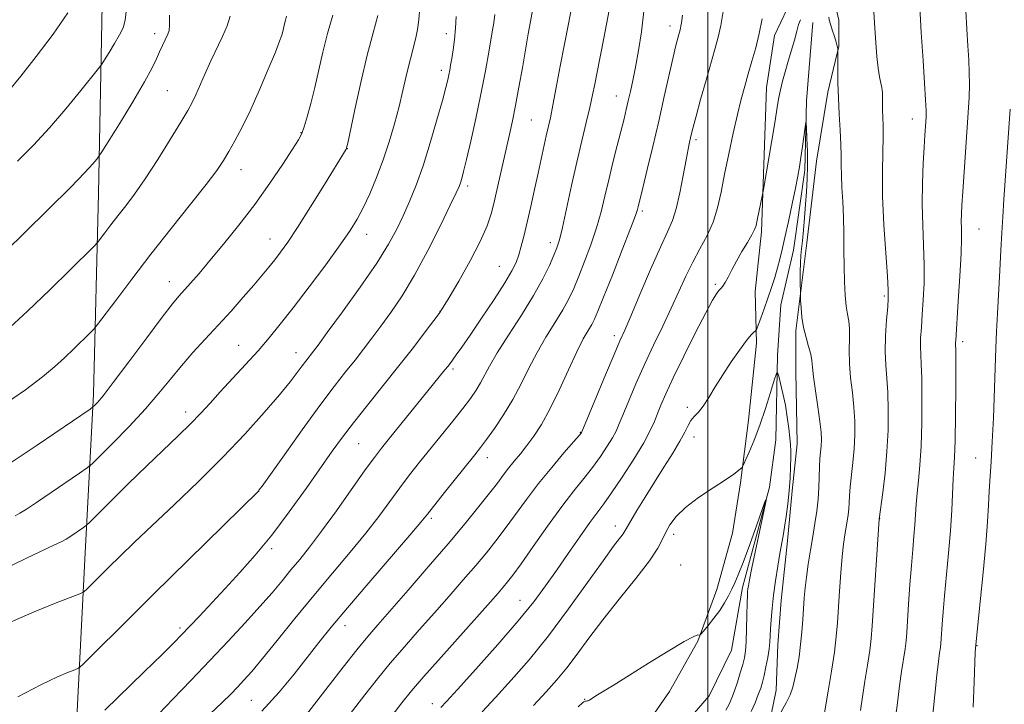
# Model space of a CAD drawing. Extents: x 2184800 to 2187700, y 329800 to 332700.
# Drawn here: x 2186845 to 2187067, y 332220 to 332374 of the extents above; entities that cross this region are included whole.
import ezdxf

# ---------------------------------------------------------------- set-up
doc = ezdxf.new("R2010")
doc.units = 0
doc.header["$MEASUREMENT"] = 0
for name, color, linetype, lineweight in [('32000', 7, 'Continuous', 0), ('DTM HARD BREAKLINE', 7, 'Continuous', 0), ('DTM SPOT ELEVATION', 2, 'Continuous', 13), ('INDEX CONTOUR', 41, 'Continuous', 13), ('INTERMEDIATE CONTOUR', 44, 'Continuous', 0)]:
    doc.layers.add(name, color=color, linetype=linetype, lineweight=lineweight)

msp = doc.modelspace()

# ---------------------------------------------------------------- linework, layer by layer
at = {"layer": '32000', "flags": 128}
msp.add_lwpolyline([(2187000, 332500), (2187000, 330000)], dxfattribs=at)
at = {"layer": 'DTM HARD BREAKLINE'}
for points in [[(2186863.57, 332377.57, 1135.34), (2186862.75, 332335.15, 1131.17), (2186861.58, 332289.91, 1126.44), (2186859.73, 332254.21, 1121.06), (2186857.87, 332217.1, 1116.68), (2186857.13, 332203.32, 1114.63), (2186851.45, 332193.08, 1114.42), (2186847.19, 332187.44, 1114.52), (2186845.05, 332178.96, 1113.75), (2186849.27, 332169.76, 1112.51), (2186857.02, 332159.84, 1112.12), (2186858.74, 332142.16, 1111.62), (2186858.69, 332119.89, 1109.65), (2186856.87, 332099.39, 1108.87), (2186856.11, 332078.54, 1106.61), (2186853.95, 332064.41, 1105.51), (2186852.15, 332049.21, 1103.46), (2186852.45, 332025.88, 1101.44), (2186851.69, 332005.38, 1098.44)], [(2187013.24, 332359.02, 1102.89), (2187015.04, 332370.68, 1103.28), (2187017.88, 332376.68, 1102.71), (2187028.49, 332378.77, 1102.36), (2187029.1, 332376.09, 1102.42)], [(2187029.1, 332376.1, 1102.42), (2187029.53, 332374.18, 1102.47), (2187029.52, 332368.17, 1102.04), (2187029.09, 332366.4, 1101.96)], [(2187023.68, 332373.64, 1101.23), (2187022.23, 332355.97, 1100.14), (2187021.83, 332340.41, 1099.64), (2187019.32, 332322.39, 1099.22), (2187016.46, 332310.03, 1098.83), (2187015.72, 332298.72, 1098.26), (2187015.32, 332279.63, 1096.81), (2187013.88, 332269.03, 1096.04), (2187007.82, 332246.42, 1095.58), (2187005.31, 332232.29, 1094.73), (2187000.33, 332222.05, 1094.09), (2186993.6, 332214.29, 1093.7)], [(2187029.09, 332366.4, 1101.96), (2187027.02, 332357.93, 1101.55), (2187024.51, 332342.38, 1100.8), (2187022.34, 332324.01, 1100.42), (2187019.82, 332304.23, 1099.71), (2187019.8, 332295.04, 1099.11), (2187020.11, 332278.78, 1098.54), (2187019.02, 332268.18, 1098.23), (2187017.94, 332256.88, 1098.44), (2187016.49, 332243.45, 1098.68), (2187015.76, 332233.56, 1098.65), (2187015.38, 332223.31, 1099.25), (2187013.23, 332212.71, 1100.09)], [(2187013.24, 332359.02, 1102.89), (2187012.1, 332326.51, 1101.68), (2187010.65, 332313.08, 1101.22), (2187010.97, 332301.42, 1099.6), (2187009.16, 332284.11, 1098.82), (2187007.36, 332269.97, 1097.73), (2187005.57, 332258.67, 1097.12), (2187002, 332245.96, 1096.63), (2186997.73, 332234.3, 1095.92), (2186991.34, 332223.01, 1095.53), (2186985.31, 332214.19, 1095.36), (2186978.22, 332205.02, 1094.51), (2186966.89, 332195.86, 1093.91), (2186955.21, 332185.99, 1093.45), (2186948.83, 332181.77, 1093.03)]]:
    msp.add_polyline3d(points, dxfattribs=at)
at = {"layer": 'DTM SPOT ELEVATION'}
for p in [(2186991.45, 332372.84, 1108.56), (2186875.34, 332371.1, 1132.49), (2186941.06, 332371.13, 1120.52), (2186939.98, 332362.85, 1120.46), (2186878.25, 332358.28, 1130.99), (2186979.39, 332357.1, 1110.75), (2186960.22, 332351.69, 1115.02), (2187046.06, 332351.92, 1105.34), (2186908.34, 332348.85, 1126.08), (2186997.32, 332347.22, 1105.67), (2186918.75, 332345.18, 1123.97), (2186894.81, 332340.49, 1127.31), (2186945.9, 332336.8, 1117.61), (2186985.28, 332331.2, 1107.71), (2187061.07, 332327.15, 1108.9), (2186901.36, 332324.89, 1124.76), (2186923.14, 332325.89, 1121.33), (2186964.55, 332324.05, 1112.52), (2186953.06, 332318.7, 1114.89), (2186878.64, 332315.3, 1126.7), (2187001.73, 332314.66, 1102.23), (2187039.78, 332312.05, 1103.76), (2186939.63, 332308.59, 1116.04), (2186978.94, 332303.08, 1106.44), (2187057.45, 332301.77, 1108.41), (2186894.32, 332300.91, 1122.84), (2186907.24, 332299.28, 1120.67), (2186942.58, 332295.62, 1113.71), (2186995.36, 332286.98, 1100.38), (2186882.36, 332285.9, 1122.52), (2186971.27, 332281.31, 1106.07), (2186996.88, 332280.3, 1099.41), (2186921.37, 332278.81, 1115.06), (2186950.29, 332275.66, 1109.41), (2187060.34, 332275.59, 1109.21), (2186898.81, 332268.03, 1117.98), (2186937.71, 332261.99, 1109.7), (2187038.72, 332261.93, 1104.02), (2186979.2, 332260.26, 1100.57), (2186992.33, 332258.41, 1097.51), (2186901.74, 332255.18, 1115.67), (2186993.92, 332251.44, 1096.67), (2186957.68, 332243.53, 1102.79), (2186881.06, 332237.27, 1116.31), (2186918.22, 332237.8, 1109.4), (2187060.63, 332233.28, 1110.07), (2186897.15, 332221, 1111), (2186937.9, 332220.23, 1102.55), (2186972.25, 332221.25, 1096.04)]:
    msp.add_point(p, dxfattribs=at)
at = {"layer": 'INDEX CONTOUR', "flags": 128}
for points, elevation in [([(2186841.839, 332304.147), (2186846.722, 332308.653), (2186851.741, 332313.443), (2186856.318, 332317.902), (2186861.694, 332323.212), (2186862.581, 332324.158), (2186863.202, 332324.959), (2186864.1701, 332326.259), (2186865.509, 332328.034), (2186867.094, 332330.091), (2186868.846, 332332.327), (2186870.853, 332334.992), (2186873.247, 332338.42), (2186876.058, 332342.748), (2186878.895, 332347.297), (2186881.267, 332351.187), (2186882.829, 332353.807), (2186883.825, 332355.613), (2186884.648, 332357.328), (2186886.768, 332362.134), (2186888.047, 332364.957), (2186890.668, 332370.482), (2186891.713, 332372.901), (2186892.411, 332375.045)], 1130), ([(2186890.714, 332275.731), (2186895.75, 332281.016), (2186900.075, 332285.813), (2186903.497, 332289.8), (2186905.903, 332292.754), (2186907.502, 332294.833), (2186908.5819, 332296.294), (2186909.394, 332297.37), (2186911.1359, 332299.5929), (2186912.191, 332301.007), (2186914.273, 332303.83), (2186917.672, 332308.469), (2186921.692, 332314.063), (2186925.3911, 332319.43), (2186928.058, 332323.677), (2186929.898, 332327.057), (2186931.349, 332330.109), (2186932.777, 332333.324), (2186934.267, 332336.996), (2186935.8341, 332341.372), (2186937.456, 332346.5079), (2186938.973, 332351.704), (2186940.188, 332356.0729), (2186940.964, 332358.968), (2186941.398, 332360.705), (2186941.646, 332361.84), (2186941.844, 332362.8699), (2186942.047, 332364.038), (2186942.292, 332365.527), (2186942.598, 332367.468), (2186942.911, 332369.779), (2186943.163, 332372.325), (2186943.302, 332375.0049)], 1120), ([(2186899.539, 332218.548), (2186903.407, 332222.807), (2186906.783, 332226.911), (2186912.326, 332233.992), (2186915.151, 332237.48), (2186918.799, 332241.833), (2186923.588, 332247.431), (2186932.841, 332258.164), (2186935.352, 332261.1161), (2186936.858, 332262.956), (2186940.708, 332267.8), (2186947.537, 332276.315), (2186948.788, 332277.918), (2186950.118, 332279.709), (2186951.905, 332282.214), (2186953.9871, 332285.3191), (2186956.069, 332288.752), (2186957.936, 332292.277), (2186959.69, 332295.819), (2186961.5149, 332299.34), (2186963.521, 332302.784), (2186965.532, 332306.022), (2186967.299, 332308.905), (2186968.659, 332311.378), (2186969.781, 332313.764), (2186970.917, 332316.482), (2186972.248, 332319.821), (2186973.651, 332323.5631), (2186974.931, 332327.36), (2186975.95, 332330.961), (2186976.808, 332334.49), (2186977.662, 332338.164), (2186978.623, 332342.094), (2186979.604, 332345.964), (2186981.133, 332351.963), (2186981.64, 332354.042), (2186982.0851, 332355.961), (2186982.552, 332358.059), (2186983.078, 332360.542), (2186983.691, 332363.581), (2186984.392, 332367.289), (2186985.077, 332371.549), (2186985.618, 332376.186)], 1110), ([(2187068.151, 332354.133), (2187066.721, 332333.772), (2187066.46, 332329.855), (2187066.236, 332326.28), (2187066.012, 332322.393), (2187065.761, 332317.754), (2187065.268, 332308.087), (2187065.08, 332304.086), (2187064.919, 332300.263), (2187064.341, 332284.627), (2187064.103, 332279.192), (2187063.857, 332274.812), (2187063.423, 332268.133), (2187063.256, 332264.95), (2187063.036, 332261.164), (2187062.657, 332256.191), (2187062.061, 332249.8), (2187061.386, 332243.153), (2187060.304, 332232.774), (2187060.26, 332231.776), (2187060.023, 332225.158), (2187059.758, 332219.443)], 1110), ([(2186949.128, 332218.415), (2186952.172, 332221.6459), (2186955.7271, 332225.54), (2186959.729, 332230.157), (2186964.0821, 332235.544), (2186968.617, 332241.586), (2186972.892, 332247.527), (2186976.393, 332252.45), (2186978.745, 332255.682), (2186980.896, 332258.525), (2186981.351, 332259.211), (2186982.637, 332261.457), (2186984.023, 332263.77), (2186985.867, 332266.772), (2186987.968, 332270.122), (2186990.119, 332273.4999), (2186992.107, 332276.6509), (2186993.715, 332279.338), (2186994.802, 332281.39), (2186995.544, 332282.898), (2186996.192, 332284.02), (2186996.957, 332284.937), (2186997.881, 332285.9161), (2186998.968, 332287.25), (2187000.223, 332289.157), (2187001.676, 332291.556), (2187003.358, 332294.296), (2187005.249, 332297.185), (2187007.119, 332299.882), (2187008.686, 332302.008), (2187009.738, 332303.294), (2187010.351, 332303.915), (2187010.67, 332304.155), (2187010.842, 332304.301), (2187011.017, 332304.6499), (2187011.3451, 332305.503), (2187011.931, 332307.064), (2187012.704, 332309.16), (2187013.549, 332311.525), (2187014.363, 332313.921), (2187015.101, 332316.234), (2187015.734, 332318.376), (2187016.254, 332320.349), (2187016.757, 332322.497), (2187017.362, 332325.25), (2187018.1421, 332328.85), (2187018.983, 332332.7801), (2187019.727, 332336.333), (2187020.257, 332339.009), (2187020.632, 332341.1351), (2187020.957, 332343.243), (2187021.307, 332345.691), (2187021.911, 332350.09), (2187022.06, 332351.096), (2187022.137, 332351.034), (2187022.209, 332349.848), (2187022.319, 332347.574), (2187022.428, 332344.606), (2187022.472, 332341.423), (2187022.405, 332338.406), (2187022.248, 332335.522), (2187022.034, 332332.638), (2187021.797, 332329.687), (2187021.557, 332326.878), (2187021.331, 332324.488), (2187021.135, 332322.681), (2187020.982, 332321.157), (2187020.88, 332319.503), (2187020.835, 332317.456), (2187020.829, 332315.344), (2187020.849, 332312.658), (2187020.869, 332311.987), (2187020.916, 332311.056), (2187021.015, 332309.438), (2187021.216, 332307.301), (2187021.578, 332304.961), (2187022.122, 332302.7), (2187022.716, 332300.658), (2187023.191, 332298.943), (2187023.437, 332297.55), (2187023.582, 332296.041), (2187023.8119, 332293.869), (2187024.254, 332290.705), (2187024.794, 332287.092), (2187025.259, 332283.792), (2187025.513, 332281.378), (2187025.581, 332279.672), (2187025.527, 332278.3079), (2187025.273, 332275.444), (2187025.155, 332273.629), (2187024.992, 332268.921), (2187024.831, 332266.277), (2187024.546, 332263.598), (2187024.149, 332260.838), (2187023.671, 332257.909), (2187023.147, 332254.782), (2187022.639, 332251.652), (2187022.216, 332248.773), (2187021.926, 332246.308), (2187021.733, 332244.067), (2187021.412, 332239.212), (2187021.2, 332236.449), (2187020.917, 332233.614), (2187020.547, 332230.836), (2187020.111, 332228.237), (2187019.643, 332225.938), (2187019.15, 332224.002), (2187018.533, 332222.25), (2187017.668, 332220.445), (2187016.5011, 332218.45)], 1100), ([(2186841.838, 332238.137), (2186848.197, 332240.963), (2186853.203, 332242.9791), (2186858.536, 332244.977), (2186859.44, 332245.4501), (2186860.148, 332246.096), (2186865.07, 332250.9861), (2186867.6181, 332253.4919), (2186870.78, 332256.56), (2186874.783, 332260.379), (2186879.73, 332265.047), (2186885.216, 332270.288), (2186890.714, 332275.731)], 1120)]:
    msp.add_lwpolyline(points, dxfattribs=dict(at, elevation=elevation))
at = {"layer": 'INTERMEDIATE CONTOUR', "flags": 128}
for points, elevation in [([(2186864.137, 332218.768), (2186873.01, 332227.402), (2186877.027, 332231.335), (2186879.665, 332233.946), (2186881.422, 332235.732), (2186885.36, 332239.887), (2186891.271, 332246.186), (2186894.565, 332249.752), (2186898.039, 332253.693), (2186901.745, 332258.225), (2186905.66, 332263.411), (2186909.471, 332268.712), (2186915.393, 332277.123), (2186917.67, 332280.249), (2186920.178, 332283.521), (2186923.314, 332287.462), (2186926.853, 332291.86), (2186930.415, 332296.317), (2186933.651, 332300.454), (2186936.341, 332303.959), (2186938.295, 332306.539), (2186939.468, 332308.119), (2186940.382, 332309.501), (2186941.701, 332311.703), (2186943.868, 332315.41), (2186946.437, 332319.957), (2186948.741, 332324.3421), (2186950.286, 332327.837), (2186951.26, 332330.802), (2186952.023, 332333.868), (2186952.859, 332337.488), (2186955.336, 332348.371), (2186956.013, 332351.483), (2186956.702, 332354.933), (2186957.452, 332359.037), (2186958.219, 332363.429), (2186959.54, 332371.051), (2186960.034, 332373.815), (2186960.723, 332377.541)], 1116), ([(2186876.29, 332217.973), (2186879.497, 332221.276), (2186883.49, 332225.436), (2186887.787, 332229.941), (2186891.9549, 332234.341), (2186895.779, 332238.437), (2186899.097, 332242.095), (2186901.81, 332245.226), (2186904.064, 332247.935), (2186906.07, 332250.374), (2186908.047, 332252.75), (2186910.261, 332255.486), (2186912.99, 332259.062), (2186916.355, 332263.707), (2186922.834, 332272.873), (2186924.865, 332275.69), (2186926.445, 332277.756), (2186928.301, 332280.061), (2186940.778, 332295.389), (2186941.39, 332296.162), (2186941.923, 332296.861), (2186943.332, 332298.787), (2186944.566, 332300.534), (2186946.437, 332303.243), (2186949.023, 332307.05), (2186951.843, 332311.275), (2186954.279, 332315.037), (2186955.87, 332317.696), (2186956.797, 332319.584), (2186957.402, 332321.275), (2186957.974, 332323.261), (2186958.599, 332325.706), (2186959.312, 332328.692), (2186960.128, 332332.227), (2186960.985, 332336.02), (2186961.798, 332339.707), (2186963.609, 332348.12), (2186964.526, 332352.173), (2186965.108, 332355.009), (2186965.868, 332358.998), (2186966.755, 332363.758), (2186967.69, 332368.708), (2186968.5929, 332373.318), (2186969.378, 332377.261)], 1114), ([(2187047.678, 332378.513), (2187048.0819, 332371.357), (2187048.484, 332365.055), (2187048.833, 332359.948), (2187049.078, 332356.19), (2187049.185, 332353.814), (2187049.184, 332352.368), (2187049.121, 332351.278), (2187048.914, 332348.224), (2187048.749, 332345.586), (2187048.54, 332341.908), (2187048.36, 332337.484), (2187048.304, 332332.728), (2187048.424, 332327.998), (2187048.62, 332323.4131), (2187048.751, 332319.037), (2187048.713, 332314.934), (2187048.544, 332311.177), (2187048.32, 332307.841), (2187048.108, 332304.981), (2187047.955, 332302.569), (2187047.8999, 332300.56), (2187047.963, 332298.797), (2187048.091, 332296.689), (2187048.21, 332293.534), (2187048.257, 332288.907), (2187048.206, 332283.492), (2187048.041, 332278.249), (2187047.763, 332273.937), (2187047.437, 332270.497), (2187047.148, 332267.67), (2187046.954, 332265.207), (2187046.662, 332260.5539), (2187046.447, 332257.973), (2187046.175, 332254.965), (2187045.866, 332251.339), (2187045.5441, 332247.055), (2187045.241, 332242.68), (2187044.817, 332236.304), (2187044.656, 332234.392), (2187044.4331, 332232.569), (2187043.674, 332227.5301), (2187043.224, 332224.235), (2187042.759, 332220.422), (2187042.121, 332216.014)], 1106), ([(2186837.947, 332318.384), (2186846.0171, 332326.23), (2186851.484, 332331.582), (2186856.411, 332336.481), (2186859.669, 332339.846), (2186861.463, 332341.825), (2186862.33, 332342.868), (2186862.814, 332343.497), (2186863.481, 332344.513), (2186867.414, 332350.836), (2186870.422, 332355.747), (2186873.095, 332360.257), (2186874.813, 332363.405), (2186875.789, 332365.46), (2186876.447, 332366.997), (2186877.118, 332368.469), (2186878.308, 332370.958), (2186878.621, 332371.814), (2186878.743, 332373.01), (2186878.726, 332375.295)], 1132), ([(2186841.02, 332287.287), (2186846.243, 332290.948), (2186850.0781, 332293.813), (2186852.822, 332296.076), (2186855.069, 332298.123), (2186857.269, 332300.2221), (2186860.791, 332303.671), (2186861.692, 332304.587), (2186862.518, 332305.59), (2186866.597, 332311.061), (2186870.224, 332315.869), (2186874.52, 332321.4429), (2186879.111, 332327.249), (2186883.463, 332332.695), (2186887.007, 332337.1731), (2186889.354, 332340.293), (2186890.864, 332342.526), (2186892.079, 332344.563), (2186893.452, 332346.998), (2186895.073, 332350.063), (2186896.94, 332353.894), (2186898.999, 332358.465), (2186900.98, 332363.096), (2186902.5639, 332366.939), (2186903.522, 332369.385), (2186904, 332370.76), (2186904.234, 332371.625), (2186904.624, 332373.296), (2186904.839, 332374.162), (2186905.08, 332375.047)], 1128), ([(2186841.711, 332273.653), (2186845.071, 332275.88), (2186848.875, 332278.436), (2186860.807, 332286.57), (2186861.472, 332287.058), (2186861.843, 332287.402), (2186862.459, 332288.049), (2186863.735, 332289.563), (2186866.057, 332292.534), (2186869.584, 332297.228), (2186873.577, 332302.6), (2186877.075, 332307.276), (2186879.374, 332310.252), (2186880.817, 332311.99), (2186883.46, 332314.946), (2186885.368, 332317.138), (2186887.835, 332320.035), (2186890.903, 332323.717), (2186894.354, 332328.011), (2186897.909, 332332.677), (2186901.288, 332337.425), (2186904.219, 332341.759), (2186906.43, 332345.13), (2186907.76, 332347.216), (2186908.5, 332348.606), (2186909.05, 332350.117), (2186909.73, 332352.396), (2186910.55, 332355.41), (2186911.439, 332358.954), (2186913.295, 332366.94), (2186914.337, 332371.131), (2186915.479, 332375.252)], 1126), ([(2186842.767, 332358.527), (2186845.229, 332361.562), (2186848.676, 332365.932), (2186852.512, 332371.002), (2186855.811, 332375.777)], 1136), ([(2186843.299, 332251.472), (2186846.463, 332253.0101), (2186852.68, 332255.947), (2186854.4229, 332256.7899), (2186855.4161, 332257.326), (2186856.222, 332257.842), (2186859.321, 332259.946), (2186859.924, 332260.387), (2186860.73, 332261.129), (2186869.427, 332269.735), (2186873.583, 332273.792), (2186880.664, 332280.573), (2186883.438, 332283.281), (2186885.738, 332285.649), (2186887.86, 332287.941), (2186890.163, 332290.463), (2186895.833, 332296.607), (2186898.661, 332299.731), (2186901.174, 332302.6261), (2186903.674, 332305.676), (2186906.586, 332309.401), (2186910.1561, 332314.088), (2186913.899, 332319.09), (2186917.149, 332323.529), (2186919.43, 332326.791), (2186921.013, 332329.34), (2186922.3579, 332331.904), (2186923.826, 332335.054), (2186925.38, 332338.728), (2186926.888, 332342.703), (2186928.239, 332346.775), (2186929.419, 332350.81), (2186930.436, 332354.689), (2186931.303, 332358.3), (2186932.047, 332361.538), (2186932.698, 332364.305), (2186933.278, 332366.553), (2186933.792, 332368.443), (2186934.237, 332370.19), (2186934.61, 332372.016), (2186934.913, 332374.187), (2186935.149, 332376.9751)], 1122), ([(2186843.9291, 332262.546), (2186844.982, 332263.141), (2186846.468, 332264.064), (2186848.759, 332265.57), (2186852.015, 332267.764), (2186858.45, 332272.152), (2186860.147, 332273.339), (2186861.336, 332274.337), (2186863.037, 332276.001), (2186865.968, 332278.931), (2186869.651, 332282.696), (2186873.307, 332286.614), (2186876.345, 332290.142), (2186878.9231, 332293.316), (2186881.382, 332296.314), (2186884.001, 332299.294), (2186886.785, 332302.321), (2186889.675, 332305.441), (2186892.585, 332308.65), (2186895.3361, 332311.75), (2186897.726, 332314.493), (2186899.6139, 332316.709), (2186901.1211, 332318.532), (2186902.428, 332320.172), (2186903.74, 332321.892), (2186905.344, 332324.1601), (2186907.548, 332327.498), (2186910.487, 332332.137), (2186913.61, 332337.153), (2186918.523, 332345.119), (2186918.622, 332345.386), (2186918.862, 332346.442), (2186920.477, 332354.02), (2186921.823, 332360.142), (2186923.2521, 332366.252), (2186924.568, 332371.314), (2186925.6721, 332375.19)], 1124), ([(2186844.4939, 332342.378), (2186848.034, 332346.001), (2186851.6549, 332349.907), (2186855.362, 332354.191), (2186858.751, 332358.287), (2186862.747, 332363.253), (2186863.469, 332364.2271), (2186864.104, 332365.22), (2186865.1151, 332366.852), (2186866.34, 332368.876), (2186867.463, 332370.83), (2186868.241, 332372.439), (2186868.7291, 332374.182), (2186869.057, 332376.723)], 1134), ([(2186844.538, 332221.768), (2186849.721, 332224.463), (2186853.498, 332226.291), (2186855.9489, 332227.352), (2186857.39, 332227.903), (2186858.215, 332228.264), (2186859.135, 332229.011), (2186860.937, 332230.786), (2186869.046, 332238.861), (2186875.145, 332244.902), (2186898.73, 332268.106), (2186898.873, 332268.29), (2186899.566, 332269.254), (2186904.591, 332276.317), (2186908.619, 332281.937), (2186912.588, 332287.381), (2186915.824, 332291.6689), (2186918.384, 332294.939), (2186920.512, 332297.615), (2186922.435, 332300.078), (2186924.323, 332302.558), (2186926.332, 332305.245), (2186928.5901, 332308.339), (2186931.12, 332312.08), (2186933.919, 332316.717), (2186936.912, 332322.277), (2186939.74, 332327.896), (2186941.968, 332332.49), (2186943.297, 332335.279), (2186943.944, 332336.713), (2186944.257, 332337.546), (2186944.546, 332338.488), (2186944.963, 332340.067), (2186945.621, 332342.763), (2186946.586, 332346.875), (2186947.733, 332351.975), (2186948.89, 332357.45), (2186949.911, 332362.729), (2186950.745, 332367.398), (2186951.371, 332371.079), (2186951.777, 332373.576), (2186952.01, 332375.397)], 1118), ([(2186887.886, 332217.967), (2186890.581, 332220.492), (2186892.511, 332222.404), (2186894.029, 332223.98), (2186895.488, 332225.534), (2186897.248, 332227.512), (2186899.673, 332230.391), (2186903.002, 332234.481), (2186906.987, 332239.406), (2186911.255, 332244.619), (2186915.468, 332249.651), (2186919.414, 332254.342), (2186922.916, 332258.6131), (2186925.8541, 332262.412), (2186928.356, 332265.803), (2186930.613, 332268.883), (2186932.799, 332271.7599), (2186935.031, 332274.592), (2186942.529, 332283.884), (2186944.7701, 332286.708), (2186946.497, 332288.973), (2186947.79, 332290.814), (2186948.797, 332292.454), (2186950.842, 332296.268), (2186952.574, 332299.212), (2186955.11, 332303.203), (2186958.03, 332307.748), (2186960.76, 332312.177), (2186962.842, 332315.935), (2186964.307, 332318.934), (2186965.304, 332321.201), (2186965.993, 332322.897), (2186966.574, 332324.71), (2186967.253, 332327.462), (2186968.185, 332331.701), (2186969.301, 332336.887), (2186970.477, 332342.206), (2186971.6, 332346.983), (2186972.604, 332351.084), (2186973.432, 332354.513), (2186974.055, 332357.32), (2186974.543, 332359.74), (2186974.992, 332362.054), (2186976.594, 332370.0819), (2186977.1969, 332373.237), (2186977.752, 332376.421)], 1112), ([(2186908.811, 332216.804), (2186914.479, 332224.141), (2186917.871, 332228.502), (2186920.949, 332232.397), (2186923.376, 332235.358), (2186925.663, 332238.018), (2186932.462, 332245.788), (2186937.011, 332251.039), (2186941.489, 332256.271), (2186945.329, 332260.846), (2186948.4349, 332264.639), (2186950.83, 332267.653), (2186952.578, 332269.9369), (2186953.91, 332271.721), (2186955.103, 332273.279), (2186956.38, 332274.853), (2186957.77, 332276.535), (2186959.252, 332278.385), (2186960.817, 332280.499), (2186962.512, 332283.122), (2186964.396, 332286.537), (2186966.48, 332290.846), (2186968.578, 332295.425), (2186970.456, 332299.468), (2186971.932, 332302.366), (2186973.033, 332304.296), (2186973.839, 332305.632), (2186974.476, 332306.82), (2186975.254, 332308.594), (2186976.531, 332311.762), (2186978.503, 332316.745), (2186980.729, 332322.415), (2186982.609, 332327.258), (2186983.695, 332330.1459), (2186984.1571, 332331.489), (2186984.315, 332332.082), (2186985.376, 332336.408), (2186986.367, 332340.497), (2186987.617, 332345.7289), (2186988.948, 332351.425), (2186990.201, 332356.952), (2186992.175, 332365.7879), (2186992.799, 332368.442), (2186993.216, 332370.076), (2186993.832, 332372.29), (2186993.956, 332372.857), (2186994.078, 332373.556), (2186994.332, 332375.279)], 1108), ([(2186947.7041, 332251.38), (2186950.104, 332254.247), (2186952.254, 332256.926), (2186954.372, 332259.711), (2186959.131, 332266.2399), (2186961.873, 332269.838), (2186964.819, 332273.461), (2186967.595, 332276.726), (2186971.516, 332281.27), (2186971.5939, 332281.444), (2186976.965, 332294.297), (2186978.903, 332298.886), (2186980.213, 332301.927), (2186981.27, 332304.342), (2186982.639, 332307.518), (2186984.702, 332312.386), (2186987.105, 332318.024), (2186989.31, 332323.053), (2186990.911, 332326.499), (2186992.021, 332329.022), (2186992.888, 332331.691), (2186993.705, 332335.258), (2186994.459, 332339.207), (2186995.088, 332342.708), (2186995.547, 332345.131), (2186995.87, 332346.666), (2186996.331, 332348.664), (2186996.688, 332350.078), (2186997.34, 332352.5071), (2186998.382, 332356.261), (2186999.618, 332360.647), (2187001.672, 332367.817), (2187002.341, 332370.325), (2187002.906, 332372.916), (2187003.461, 332376.087)], 1106), ([(2187027.235, 332374.815), (2187027.3591, 332374.184), (2187027.612, 332373.261), (2187028.029, 332371.946), (2187028.512, 332370.475), (2187028.924, 332369.17), (2187029.164, 332368.279), (2187029.266, 332367.754), (2187029.304, 332367.24), (2187029.291, 332364.903), (2187029.293, 332362.811), (2187029.33, 332360.008), (2187029.437, 332356.666), (2187029.628, 332352.995), (2187029.844, 332349.358), (2187030.005, 332346.158), (2187030.0601, 332343.649), (2187030.064, 332341.503), (2187030.102, 332339.247), (2187030.231, 332336.507), (2187030.405, 332333.315), (2187030.553, 332329.802), (2187030.624, 332326.102), (2187030.652, 332322.3531), (2187030.694, 332318.6909), (2187030.797, 332315.26), (2187030.967, 332312.227), (2187031.205, 332309.762), (2187031.495, 332307.934), (2187031.76, 332306.398), (2187031.913, 332304.705), (2187031.903, 332302.505), (2187031.847, 332299.835), (2187031.903, 332296.829), (2187032.175, 332293.619), (2187032.562, 332290.318), (2187032.909, 332287.039), (2187033.091, 332283.864), (2187033.098, 332280.759), (2187032.947, 332277.6601), (2187032.67, 332274.553), (2187032.074, 332269.07), (2187031.915, 332267.073), (2187031.828, 332265.49), (2187031.741, 332264.114), (2187031.598, 332262.768), (2187031.398, 332261.3811), (2187030.8901, 332258.267), (2187030.602, 332256.194), (2187030.3, 332253.391), (2187029.992, 332249.709), (2187029.7, 332245.614), (2187029.222, 332238.458), (2187028.949, 332235.384), (2187028.515, 332231.871), (2187027.858, 332227.5461), (2187027.123, 332223.075), (2187025.93, 332215.942)], 1102), ([(2187037.407, 332375.913), (2187037.611, 332372.441), (2187037.842, 332369.043), (2187038.098, 332365.946), (2187038.381, 332363.342), (2187038.681, 332361.371), (2187038.961, 332359.967), (2187039.175, 332359.008), (2187039.29, 332358.361), (2187039.33, 332357.828), (2187039.334, 332356.311), (2187039.348, 332355.168), (2187039.391, 332353.824), (2187039.464, 332352.284), (2187039.523, 332350.358), (2187039.513, 332347.804), (2187039.4111, 332344.405), (2187039.322, 332340.025), (2187039.381, 332334.552), (2187039.675, 332328.095), (2187040.089, 332321.662), (2187040.457, 332316.484), (2187040.647, 332313.376), (2187040.658, 332311.491), (2187040.523, 332309.569), (2187040.291, 332306.664), (2187040.067, 332303.109), (2187039.974, 332299.555), (2187040.0909, 332296.463), (2187040.329, 332293.535), (2187040.56, 332290.286), (2187040.669, 332286.35), (2187040.614, 332281.846), (2187040.367, 332277.013), (2187039.93, 332272.149), (2187039.422, 332267.785), (2187038.637, 332261.776), (2187037.046, 332237.782), (2187036.806, 332234.938), (2187036.474, 332232.22), (2187035.977, 332228.93), (2187035.3981, 332225.302), (2187034.863, 332221.808), (2187034.433, 332218.74)], 1104), ([(2187058.163, 332376.305), (2187058.373, 332372.089), (2187058.581, 332368.336), (2187058.772, 332365.18), (2187058.91, 332362.4), (2187058.953, 332359.689), (2187058.87, 332356.756), (2187058.676, 332353.374), (2187057.433, 332335.521), (2187057.236, 332332.5151), (2187057.1329, 332330.455), (2187057.108, 332328.881), (2187057.138, 332327.3), (2187057.146, 332325.0891), (2187057.045, 332321.5901), (2187056.779, 332316.493), (2187056.431, 332310.864), (2187055.843, 332302.0291), (2187055.825, 332301.564), (2187055.835, 332301.131), (2187055.853, 332299.8419), (2187055.861, 332296.781), (2187055.845, 332291.464), (2187055.799, 332285.143), (2187055.718, 332279.505), (2187055.601, 332275.767), (2187055.461, 332273.275), (2187055.316, 332270.908), (2187054.976, 332263.786), (2187054.684, 332259.165), (2187054.261, 332254.122), (2187053.343, 332244.5559), (2187053.023, 332240.906), (2187052.811, 332238.138), (2187052.588, 332234.818), (2187052.505, 332233.846), (2187052.3919, 332232.9189), (2187052.213, 332231.696), (2187051.949, 332229.758), (2187051.586, 332226.661), (2187051.127, 332222.238), (2187050.238, 332213.364)], 1108), ([(2186939.859, 332219.367), (2186941.1079, 332220.71), (2186943.632, 332223.478), (2186947.757, 332228.047), (2186952.672, 332233.576), (2186957.28, 332238.915), (2186960.766, 332243.21), (2186963.435, 332246.788), (2186965.877, 332250.268), (2186968.519, 332254.075), (2186971.157, 332257.8501), (2186973.428, 332261.037), (2186976.58, 332265.267), (2186978.333, 332267.729), (2186980.702, 332271.248), (2186983.299, 332275.2721), (2186985.554, 332278.978), (2186987.048, 332281.75), (2186987.968, 332283.806), (2186988.649, 332285.573), (2186989.4149, 332287.486), (2186990.5231, 332290.011), (2186992.22, 332293.62), (2186994.612, 332298.512), (2186997.249, 332303.789), (2186999.543, 332308.277), (2187001.056, 332311.0989), (2187001.934, 332312.559), (2187002.475, 332313.255), (2187002.934, 332313.723), (2187003.4049, 332314.248), (2187003.942, 332315.053), (2187004.597, 332316.306), (2187005.419, 332317.962), (2187006.451, 332319.92), (2187007.69, 332322.052), (2187008.938, 332324.106), (2187009.948, 332325.804), (2187010.548, 332326.981), (2187010.87, 332327.938), (2187011.123, 332329.092), (2187012.348, 332334.881), (2187012.55, 332335.994), (2187014.418, 332347.042), (2187015.153, 332351.473), (2187015.656, 332354.583), (2187016.01, 332356.698), (2187016.36, 332358.456), (2187016.823, 332360.3829), (2187017.403, 332362.541), (2187018.078, 332364.883), (2187019.507, 332369.666), (2187020.062, 332371.67), (2187020.438, 332373.167)], 1102), ([(2186993.463, 332313.036), (2186995.0339, 332316.487), (2186996.599, 332319.686), (2186998.237, 332322.691), (2186999.82, 332325.627), (2187001.175, 332328.635), (2187002.187, 332331.856), (2187002.9901, 332335.424), (2187003.782, 332339.472), (2187004.706, 332344.025), (2187005.704, 332348.6789), (2187006.669, 332352.919), (2187007.522, 332356.38), (2187008.307, 332359.292), (2187009.101, 332362.031), (2187009.9529, 332364.905), (2187010.81, 332367.953), (2187011.5941, 332371.145), (2187012.24, 332374.413)], 1104), ([(2187020.438, 332373.167), (2187020.872, 332374.254)], 1102), ([(2186924.495, 332211.967), (2186931.03, 332220.4199), (2186933.2481, 332223.163), (2186935.985, 332226.343), (2186939.8951, 332230.7479), (2186951.047, 332243.194), (2186952.783, 332245.166), (2186953.9201, 332246.489), (2186954.879, 332247.649), (2186956.074, 332249.213), (2186957.914, 332251.7679), (2186960.6501, 332255.655), (2186963.891, 332260.234), (2186967.086, 332264.622), (2186969.8, 332268.144), (2186972.067, 332270.966), (2186974.038, 332273.464), (2186975.823, 332275.914), (2186977.357, 332278.204), (2186978.535, 332280.124), (2186979.321, 332281.597), (2186979.973, 332283.084), (2186980.819, 332285.181), (2186982.112, 332288.316), (2186983.795, 332292.255), (2186985.731, 332296.5921), (2186987.789, 332300.976), (2186989.841, 332305.246), (2186991.76, 332309.294), (2186993.463, 332313.036)], 1104), ([(2186960.712, 332219.815), (2186963.598, 332222.89), (2186965.994, 332225.598), (2186968.207, 332228.3251), (2186970.527, 332231.405), (2186973.1679, 332234.973), (2186976.325, 332239.114), (2186980.045, 332243.786), (2186983.784, 332248.449), (2186986.847, 332252.438), (2186988.746, 332255.278), (2186989.805, 332257.266), (2186990.552, 332258.888), (2186991.471, 332260.557), (2186992.8629, 332262.389), (2186994.986, 332264.426), (2186997.938, 332266.6549), (2187001.177, 332268.836), (2187004.0019, 332270.675), (2187005.877, 332271.95), (2187006.929, 332272.732), (2187007.451, 332273.166), (2187007.725, 332273.436), (2187007.984, 332273.8961), (2187008.45, 332274.941), (2187009.287, 332276.87), (2187010.413, 332279.608), (2187011.691, 332282.983), (2187012.979, 332286.748), (2187014.128, 332290.342), (2187014.986, 332293.1279), (2187015.464, 332294.607), (2187015.7219, 332294.837), (2187015.98, 332294.015), (2187016.403, 332292.347), (2187016.937, 332290.078), (2187017.469, 332287.459), (2187017.908, 332284.746), (2187018.242, 332282.198), (2187018.477, 332280.076), (2187018.621, 332278.523), (2187018.6881, 332277.205), (2187018.692, 332275.668), (2187018.642, 332273.57), (2187018.523, 332270.996), (2187018.313, 332268.143), (2187018.006, 332265.211), (2187017.641, 332262.42), (2187017.274, 332259.995), (2187016.942, 332258.046), (2187016.219, 332254.049), (2187015.744, 332251.206), (2187015.244, 332247.945), (2187014.802, 332244.66), (2187014.485, 332241.691), (2187014.2791, 332239.1511), (2187014.155, 332237.097), (2187014.076, 332235.518), (2187013.979, 332234.1289), (2187013.797, 332232.579), (2187013.485, 332230.632), (2187013.092, 332228.519), (2187012.69, 332226.588), (2187012.323, 332225.073), (2187011.919, 332223.754), (2187011.378, 332222.296), (2187010.636, 332220.474), (2187009.775, 332218.497)], 1098), ([(2186970.814, 332219.514), (2186971.783, 332220.451), (2186972.074, 332220.689), (2186972.215, 332220.765), (2186972.335, 332220.803), (2186972.628, 332220.83), (2186972.822, 332220.858), (2186973.038, 332220.925), (2186973.306, 332221.069), (2186974.792, 332221.998), (2186978.923, 332224.531), (2186982.341, 332226.653), (2186986.647, 332229.3531), (2186991.081, 332232.113), (2186994.708, 332234.288), (2186996.839, 332235.415), (2186997.775, 332235.743), (2186998.197, 332235.675), (2186998.4471, 332235.904), (2186999.026, 332236.583), (2187000.066, 332237.833), (2187001.376, 332239.476), (2187002.682, 332241.26), (2187003.768, 332242.973), (2187004.645, 332244.564), (2187005.379, 332246.022), (2187006.057, 332247.433), (2187006.85, 332249.258), (2187007.945, 332252.057), (2187009.436, 332256.102), (2187011.028, 332260.527), (2187012.329, 332264.18), (2187013.025, 332266.091), (2187013.115, 332266.014), (2187012.679, 332263.879), (2187009.929, 332250.818), (2187009.3881, 332248.161), (2187009.133, 332246.798), (2187009.032, 332246.115), (2187008.975, 332245.529), (2187008.931, 332244.593), (2187008.886, 332242.894), (2187008.828, 332240.206), (2187008.748, 332237.068), (2187008.638, 332234.206), (2187008.483, 332232.142), (2187008.24, 332230.588), (2187007.859, 332229.048), (2187007.315, 332227.16), (2187006.675, 332225.095), (2187006.03, 332223.152), (2187005.437, 332221.546), (2187004.815, 332220.1521), (2187004.052, 332218.757)], 1096), ([(2186916.63, 332214.364), (2186922.755, 332222.281), (2186925.559, 332225.833), (2186928.467, 332229.37), (2186931.636, 332233.053), (2186934.993, 332236.853), (2186938.41, 332240.696), (2186941.755, 332244.491), (2186944.897, 332248.1031), (2186947.7041, 332251.38)], 1106)]:
    msp.add_lwpolyline(points, dxfattribs=dict(at, elevation=elevation))

doc.saveas('drawing.dxf')
